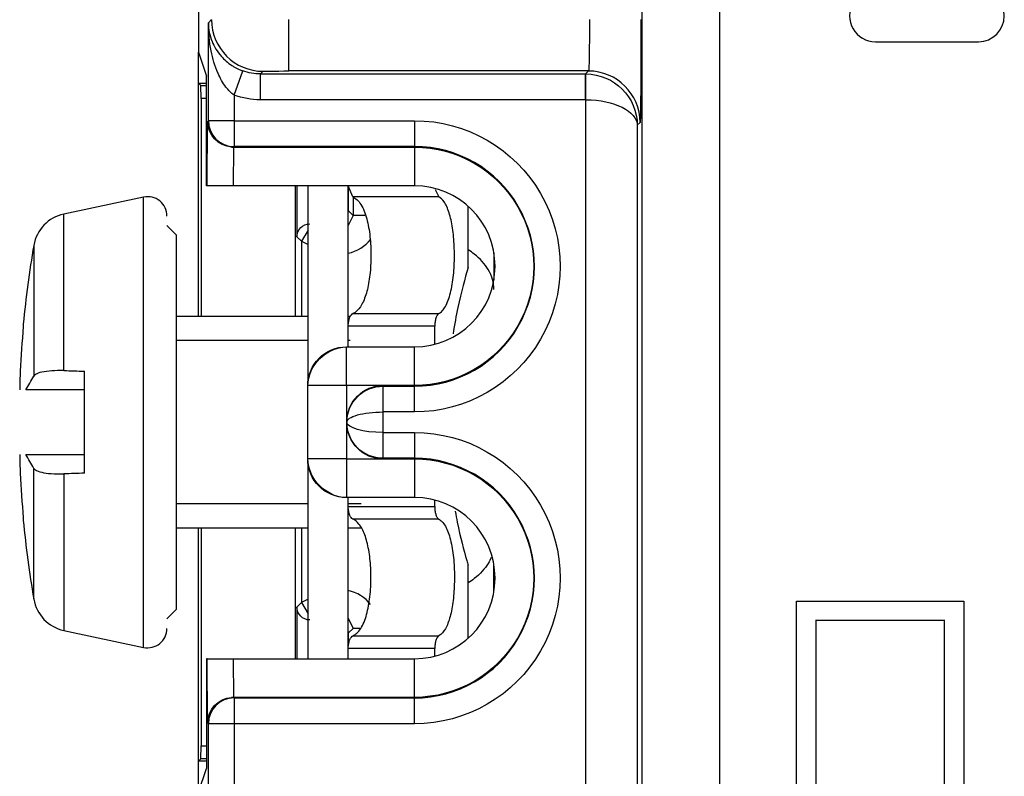
# Model space of a CAD drawing. Units: inches. Extents: x 0.3 to 16.7, y 0.3 to 10.7.
# Drawn here: x 1.4 to 1.7, y 8.4 to 8.7 of the extents above; entities that cross this region are included whole.
import ezdxf

# ---------------------------------------------------------------- set-up
doc = ezdxf.new("R2010")
doc.units = ezdxf.units.IN
doc.header["$MEASUREMENT"] = 0
doc.layers.add('GEOM', color=7, linetype='CONTINUOUS', lineweight=30)

msp = doc.modelspace()

# ---------------------------------------------------------------- linework, layer by layer
at = {"layer": 'GEOM', "linetype": 'Continuous'}
for p, q in [((1.42222972541344, 8.87558304197714), (1.42222972541344, 8.718316067459684)), ((1.624259683224795, 8.841649272026478), (1.624259683224793, 8.127348446487668)), ((1.594260825532868, 8.127348446487668), (1.594260825532869, 8.79165117587327)), ((1.426026674455635, 8.729670043672549), (1.42727177622225, 8.730915145439164)), ((1.426026674455635, 8.691713239992596), (1.426026674455635, 8.729670043672549)), ((1.457270633914175, 8.711002414102571), (1.457270633914175, 8.731001652563856)), ((1.684729725413441, 8.722364535160992), (1.724729725413441, 8.722364535160992)), ((1.42222972541344, 8.718316067459684), (1.425327763479159, 8.709020065302623)), ((1.422230391759817, 8.706283361434753), (1.422230391759817, 8.718315923515986)), ((1.436026293686277, 8.701621534968792), (1.439416958421736, 8.711028496195288)), ((1.447271014683533, 8.71091590697788), (1.446198927166302, 8.70984381946065)), ((1.573475407417202, 8.711002414102571), (1.457270633914175, 8.711002414102571)), ((1.572316812775279, 8.70984381946065), (1.573475407417202, 8.711002414102571)), ((1.425327763479159, 8.666477233778389), (1.425327763479159, 8.709020065302623)), ((1.446198927166303, 8.699844200230007), (1.446198927166303, 8.70984381946065)), ((1.446198927166303, 8.70984381946065), (1.572316812775279, 8.70984381946065)), ((1.572316812775279, 8.699844200230007), (1.572316812775279, 8.70984381946065)), ((1.572403319899971, 8.699843826062876), (1.572489820465929, 8.709843064567652)), ((1.422230391759817, 8.706283361434753), (1.425327777770768, 8.706283361434755)), ((1.423146714539308, 8.705367038655263), (1.422230391759817, 8.706283361434753)), ((1.422230391759817, 8.615756553928454), (1.422230391759817, 8.706283361434753)), ((1.4231903472168, 8.70032340597777), (1.423146714539308, 8.705367038655263)), ((1.423146714539308, 8.705367038655263), (1.425327898498319, 8.705367038655263)), ((1.425327987251499, 8.70032340597777), (1.4231903472168, 8.70032340597777)), ((1.4231903472168, 8.70032340597777), (1.4231903472168, 8.615754745609117)), ((1.436026293686277, 8.70162153496879), (1.436026293686277, 8.691713239992596)), ((1.572316812775279, 8.699844200230007), (1.446198927166302, 8.699844200230007)), ((1.572403319899971, 8.394668852927474), (1.572403319899971, 8.699843826062876)), ((1.425536773094895, 8.666477233778389), (1.425754629788289, 8.691441138196076)), ((1.425754629783939, 8.691441195320902), (1.426026674455635, 8.691713239992596)), ((1.436026293686277, 8.691713239992596), (1.426026674455635, 8.691713239992596)), ((1.436026293686277, 8.691713239992596), (1.436026293686277, 8.681713620761956)), ((1.436026293686277, 8.691713239992596), (1.505979725413439, 8.691713239992596)), ((1.505979725413439, 8.691713239992596), (1.505979725413439, 8.681713620761956)), ((1.593474645878485, 8.691003175641288), (1.592402558361254, 8.689931088124059)), ((1.592402558361254, 8.689931088124059), (1.592402558361254, 8.404581590866291)), ((1.435728959981993, 8.68147223377839), (1.43559810059947, 8.666477233778389)), ((1.435728959981993, 8.68147223377839), (1.505979725413439, 8.68147223377839)), ((1.436026293686277, 8.681713620761956), (1.435789906702711, 8.68147723377839)), ((1.505979725413439, 8.681713620761956), (1.436026293686277, 8.681713620761956)), ((1.505979725413439, 8.681713620761956), (1.505979725413439, 8.68147723377839)), ((1.505979725413439, 8.68147223377839), (1.505979725413439, 8.666477233778389)), ((1.425536773094895, 8.666477233778389), (1.425327763479159, 8.666477233778389)), ((1.43559810059947, 8.666477233778389), (1.425536773094895, 8.666477233778389)), ((1.505979725413439, 8.666477233778389), (1.43559810059947, 8.666477233778389)), ((1.459829170399231, 8.615753800407722), (1.459829170399231, 8.66647576547279)), ((1.46039641680563, 8.666478020510363), (1.46039641680563, 8.6467151449567)), ((1.46472972541344, 8.59101181252812), (1.46472972541344, 8.66647625002812)), ((1.48022972541344, 8.60397500784062), (1.48022972541344, 8.66647625002812)), ((1.482069853449175, 8.662155847438283), (1.480303869832202, 8.666465067247287)), ((1.48039623550428, 8.656714764187344), (1.480396235504278, 8.665530275073772)), ((1.513993253391093, 8.665088320812654), (1.515374272048151, 8.662155847438283)), ((1.400920387732306, 8.66208183929711), (1.369984761565806, 8.65550626896605)), ((1.400920387732306, 8.574757460965621), (1.400920387732306, 8.66208183929711)), ((1.515374272048151, 8.662155847438283), (1.482069853449175, 8.662155847438283)), ((1.482142370615646, 8.662116532867895), (1.482142370615648, 8.654968629075976)), ((1.526786987239029, 8.634717936748261), (1.526786987239029, 8.658543182817255)), ((1.369984761565806, 8.594797570090405), (1.369984761565806, 8.65550626896605)), ((1.480229717173853, 8.65543512130993), (1.480396235504263, 8.656714764187399)), ((1.482142370615648, 8.654968629075976), (1.480272226995421, 8.651075831129017)), ((1.48039623550428, 8.656714764187344), (1.482142370615648, 8.654968629075976)), ((1.486782874537122, 8.654968628911307), (1.482142370615661, 8.654968628990558)), ((1.41372972541344, 8.64725746096562), (1.40997972541344, 8.65100746096562)), ((1.464687185485883, 8.649317671872097), (1.462142551917126, 8.644969009845267)), ((1.41372972541344, 8.57475746096562), (1.41372972541344, 8.64725746096562)), ((1.462142551916998, 8.644969009845333), (1.46039641680563, 8.6467151449567)), ((1.358319180336562, 8.643368962652845), (1.358319180336562, 8.592667029088526)), ((1.462142551916998, 8.644969009845333), (1.462142551916998, 8.615755998239708)), ((1.462142551916998, 8.644969009845333), (1.46452266350386, 8.643778954051902)), ((1.536786987238949, 8.640469569572044), (1.536786987238949, 8.62998612618291)), ((1.46473061603844, 8.61575746096562), (1.41373079963219, 8.61575746096562)), ((1.48107684650719, 8.61575746096562), (1.48022942072594, 8.61575746096562)), ((1.482069853449174, 8.616895207692428), (1.515374272048151, 8.616895207692428)), ((1.354269406956969, 8.612836568798109), (1.354269406956969, 8.611830340205183)), ((1.513835250718076, 8.611975572937443), (1.480286987238949, 8.611975572937443)), ((1.513835250718076, 8.604980102918436), (1.513835250718076, 8.611975572937443)), ((1.464730186381457, 8.60645746096562), (1.41373160041344, 8.60645746096562)), ((1.479661484322376, 8.603977233778389), (1.505979725413439, 8.603977233778389)), ((1.48107730353844, 8.60645746096562), (1.480229168589709, 8.60645746096562)), ((1.505979725413439, 8.588982233778388), (1.505979725413439, 8.603977233778389)), ((1.377979725413439, 8.554972612921999), (1.37797972541344, 8.594542309009242)), ((1.464662055095637, 8.560537225588432), (1.464662055095637, 8.588977233778389)), ((1.479656484131985, 8.588977233778389), (1.479656484131984, 8.560537225588432)), ((1.505979725413439, 8.588982233778388), (1.479661484322377, 8.588982233778388)), ((1.493748138190159, 8.588977233778389), (1.493748138190159, 8.588740846794822)), ((1.493748138190159, 8.588740846794822), (1.493748138190159, 8.57874122756418)), ((1.493748138190159, 8.588740846794822), (1.505979725413439, 8.588740846794822)), ((1.505979725413439, 8.588740846794822), (1.505979725413439, 8.588977233778389)), ((1.505979725413439, 8.57874122756418), (1.505979725413439, 8.588740846794822)), ((1.493748138190159, 8.57874122756418), (1.493748138190159, 8.570773231802638)), ((1.505979725413439, 8.57874122756418), (1.493748138190159, 8.57874122756418)), ((1.400920387732306, 8.48743308263413), (1.400920387732306, 8.574757460965621)), ((1.413729725413439, 8.50225746096562), (1.41372972541344, 8.57475746096562)), ((1.493748138190159, 8.570773231802638), (1.493748138190159, 8.560773612571996)), ((1.493748138190159, 8.570773231802638), (1.505979725413439, 8.570773231802638)), ((1.505979725413439, 8.570773231802638), (1.505979725413439, 8.560773612571996)), ((1.464729725413439, 8.48303867190312), (1.464729725413439, 8.55850310940312)), ((1.479658984322376, 8.560532225588432), (1.505979725413439, 8.560532225588432)), ((1.493748138190159, 8.560773612571996), (1.493748138190159, 8.560537225588432)), ((1.505979725413439, 8.560773612571996), (1.493748138190159, 8.560773612571996)), ((1.505979725413439, 8.560773612571996), (1.505979725413439, 8.560537225588432)), ((1.505979725413439, 8.560532225588432), (1.505979725413439, 8.545537225588431)), ((1.358319180336562, 8.506145959278392), (1.358319180336562, 8.556847892842729)), ((1.369984761565806, 8.554717351840836), (1.369984761565806, 8.49400865296519)), ((1.464730721741564, 8.54305746096562), (1.413731600413439, 8.54305746096562)), ((1.505979725413439, 8.545537225588431), (1.479661484322376, 8.545537225588431)), ((1.485252850413439, 8.54305746096562), (1.480229600120471, 8.54305746096562)), ((1.480286987238949, 8.486975572937443), (1.480229725413439, 8.54553991409062)), ((1.513835250718076, 8.542075482193267), (1.513835250718076, 8.54453399944741)), ((1.480286987238949, 8.542075482193267), (1.513835250718076, 8.542075482193267)), ((1.354269406956969, 8.537684581726054), (1.354269406956969, 8.536678353133128)), ((1.51537427204815, 8.537155847438283), (1.482069853449174, 8.537155847438283)), ((1.413730799632189, 8.533757460965619), (1.464730616038439, 8.533757460965619)), ((1.422230391759816, 8.443231571178085), (1.422230391759816, 8.533758378684384)), ((1.4231903472168, 8.533760187003724), (1.4231903472168, 8.449191526635069)), ((1.459829170399231, 8.48303916714007), (1.459829170399231, 8.533761132205138)), ((1.462142551916997, 8.533758942572337), (1.462142551916997, 8.50479561482659)), ((1.480229420725939, 8.533757460965619), (1.485254803538439, 8.533757460965619)), ((1.536786987238949, 8.50904543350174), (1.536786987238949, 8.519528520185142)), ((1.526786987239029, 8.490971609908799), (1.526786987239029, 8.519333118382207)), ((1.46039641680563, 8.503049479715221), (1.462142551916997, 8.50479561482659)), ((1.464531183602154, 8.50598993066012), (1.462142551916998, 8.504795614814324)), ((1.462142551917131, 8.504795614826655), (1.464687259341798, 8.500447026655738)), ((1.654081697147025, 8.505287242106569), (1.719081697147024, 8.505287242106569)), ((1.654081697147024, 8.2278576642655), (1.654081697147025, 8.505287242106569)), ((1.719081697147025, 8.505287242106569), (1.719081697147024, 8.227787242106569)), ((1.409979725413439, 8.49850746096562), (1.413729725413439, 8.50225746096562)), ((1.46039641680563, 8.503049479715221), (1.46039641680563, 8.483036704873873)), ((1.480275846553686, 8.498693787082749), (1.482142370615695, 8.494795995595952)), ((1.711612393766271, 8.497888208302767), (1.661551305691735, 8.497888208302767)), ((1.661581849729003, 8.4978576642655), (1.661551305691735, 8.497888208302767)), ((1.661581849729003, 8.4978576642655), (1.661581849729003, 8.2203576642655)), ((1.711581849729003, 8.4978576642655), (1.711612393766271, 8.497888208302767)), ((1.711581849729003, 8.2203576642655), (1.711581849729003, 8.4978576642655)), ((1.369984761565806, 8.49400865296519), (1.400920387732306, 8.48743308263413)), ((1.480396235504246, 8.493049860484692), (1.48022971717388, 8.49432950336199)), ((1.482142370615695, 8.494795995595952), (1.480396235504329, 8.493049860484584)), ((1.48039623550433, 8.488521042349563), (1.480396235504329, 8.493049860484584)), ((1.484782997163597, 8.494795995595952), (1.482142370615696, 8.49479599559595)), ((1.482069853449174, 8.491895207692428), (1.51537427204815, 8.491895207692428)), ((1.480286987238949, 8.483037057228069), (1.480286987238949, 8.486975572937443)), ((1.513835250718076, 8.486975572937443), (1.480286987238949, 8.486975572937443)), ((1.513835250718076, 8.4840406010596), (1.513835250718076, 8.486975572937443)), ((1.425327763479159, 8.483037225588431), (1.425327763479159, 8.440494888337822)), ((1.425536773094895, 8.483037225588431), (1.425327763479159, 8.483037225588431)), ((1.425536773094895, 8.483037225588431), (1.43559810059947, 8.483037225588431)), ((1.42575462978821, 8.458073321179867), (1.425536773094895, 8.483037225588431)), ((1.43559810059947, 8.483037225588431), (1.435728959981993, 8.46804222558843)), ((1.43559810059947, 8.483037225588431), (1.505979725413439, 8.483037225588431)), ((1.505979725413439, 8.46804222558843), (1.505979725413439, 8.483037225588431)), ((1.505979725413439, 8.46804222558843), (1.435728959981993, 8.46804222558843)), ((1.435789906702711, 8.46803722558843), (1.436026293686277, 8.467800838604866)), ((1.436026293686277, 8.467800838604866), (1.436026293686277, 8.457801219374224)), ((1.436026293686277, 8.467800838604866), (1.505979725413439, 8.467800838604864)), ((1.505979725413439, 8.467800838604864), (1.505979725413439, 8.46803722558843)), ((1.505979725413439, 8.457801219374224), (1.505979725413439, 8.467800838604864)), ((1.426026674455635, 8.457801219374224), (1.425754629783859, 8.458073264046)), ((1.426026674455635, 8.394882312335957), (1.426026674455635, 8.457801219374224)), ((1.436026293686277, 8.457801219374224), (1.426026674455635, 8.457801219374224)), ((1.505979725413439, 8.457801219374224), (1.436026293686277, 8.457801219374224)), ((1.436026293686277, 8.457801219374224), (1.436026293686277, 8.399882312335958)), ((1.423146714539308, 8.444147893957577), (1.4231903472168, 8.449191526635069)), ((1.4231903472168, 8.449191526635069), (1.425327987251505, 8.449191526635069)), ((1.423146714539308, 8.444147893957577), (1.422230391759816, 8.443231571178085)), ((1.425327777770779, 8.443231571178087), (1.422230391759816, 8.443231571178085)), ((1.422230391759816, 8.431200674682911), (1.422230391759816, 8.443231571178085)), ((1.425327898498327, 8.444147893957577), (1.423146714539308, 8.444147893957577)), ((1.42222972541344, 8.431198886180761), (1.425327763479159, 8.440494888337822))]:
    msp.add_line(p, q, dxfattribs=at)
for centre, radius, start, end in [((1.684729725413441, 8.732364535160992), 0.009999999999999953, 90, 270.0000000000004), ((1.724729725413441, 8.732364535160992), 0.009999999999999953, 270, 90), ((1.505979725413439, 8.635227233778389), 0.04648638698356677, 269.9999999999999, 90), ((1.505979725413439, 8.635227233778389), 0.03125000000000061, 270, 90), ((1.40247972541344, 8.654745732291607), 0.0075, 0, 101.9999999999998), ((1.373103436928072, 8.640834054955041), 0.015, 101.9999999999991, 170.2706756707422), ((1.758479725413439, 8.574757460965618), 0.4059999999999998, 170.2706756707427, 174.618266895636), ((1.505979725413439, 8.514287225588431), 0.04648638698356616, 269.9999999999997, 90), ((1.505979725413439, 8.514287225588431), 0.03125, 270, 90), ((1.758479725413439, 8.574757460965618), 0.4059999999999998, 185.3817331043639, 189.7293243292574), ((1.373103436928072, 8.508680866976196), 0.015, 189.7293243292578, 257.9999999999993), ((1.402479725413439, 8.494769189639634), 0.0075, 258.0000000000002, 0)]:
    msp.add_arc(centre, radius, start, end, dxfattribs=at)
at = {"layer": 'GEOM', "linetype": 'Continuous', "extrusion": (0, 0, -1)}
for centre, radius, end in [((-1.505979725413439, 8.635227233778389), 0.05648600621420848, 270.0000000000001), ((-1.505979725413439, 8.635227233778389), 0.04625000000000062, 270.0000000000001), ((-1.505979725413439, 8.514287225588431), 0.05648600621420787, 270.0000000000003), ((-1.505979725413439, 8.514287225588431), 0.04625000000000001, 270.0000000000002)]:
    msp.add_arc(centre, radius, 90, end, dxfattribs=at)
at = {"layer": 'GEOM', "linetype": 'Continuous'}
for centre, major_axis, ratio, start_param, end_param in [((1.447276423593635, 8.730886609072659), (-0.01414213562373126, 0.01414213562373064), 0.9999238504775708, 0.7855123920293884, 2.355884108231479), ((1.573477597293286, 8.690984424206611), (-0.01414213562373126, 0.01414213562373064), 0.9999238504775708, 3.927951223665717, 5.497672915150211), ((1.572316051222213, 8.689843819446127), (0.007071606311309039, 0.007071606311308746), 0.9999238504775705, 0.7767095933484158, 0.7853600871865081), ((1.436028717503848, 8.691683942350942), (0.007071067811865484, -0.007071067811865468), 0.9999238504775708, 3.927105045619185, 5.497526763723979), ((1.43579066825593, 8.695614369402122), (0.0001234141982276835, 0.01414186638169868), 0.707093318572325, 3.080888204025981, 3.147763285176428), ((1.477141418670488, 8.654969771405794), (0.01060740946696334, -0.01060740946696332), 0.9999238504775713, 5.705160845774997, 6.411089540883589), ((1.757542495621534, 8.574490027765211), (-0.1113235595397427, 0.3901376357694315), 0.9979827776574929, 1.201189589285738, 1.243919287567444), ((1.755773950743289, 8.56387769208799), (0.3931966596455288, -0.09778714732024002), 0.9013429381507146, 3.327309896382041, 3.34717752012085), ((1.755773950743294, 8.58563722984326), (0.3931966596455286, 0.09778714732024095), 0.9013429381507145, 2.936007787058729, 2.955875410797538), ((1.757542495621548, 8.575024894166042), (-0.1113235595397421, -0.3901376357694316), 0.9979827776574929, 5.039266019612137, 5.081995717893848), ((1.477141418670539, 8.49479485326643), (0.01060740946696355, 0.01060740946696311), 0.9999238504775713, 6.158956309015002, 6.861218341687204), ((1.436041681479342, 8.457830518003089), (0.007071067811865624, 0.00707106781186533), 0.9999238504775708, 0.7869585928636542, 2.356080261560405), ((1.435790668255926, 8.4539000899647), (0.0001234141982276443, -0.0141418663816987), 0.7070933185723238, 3.135422022003158, 3.20229710336716)]:
    msp.add_ellipse(centre, major_axis=major_axis, ratio=ratio, start_param=start_param, end_param=end_param, dxfattribs=at)
at = {"layer": 'GEOM', "linetype": 'Continuous', "extrusion": (0, 0, -1)}
for centre, major_axis, ratio, start_param, end_param in [((1.573472361204329, 8.731001652563883), (0, -0.02000000000003485), 0.01745373558151167, 4.71238898038469, 6.274458660918794), ((1.593471599665612, 8.731001652563883), (0, -0.04000000000003745), 0.008726867790758075, 4.71238898038469, 6.274458660919109), ((1.446201211825966, 8.729845342581664), (-0.01414428958056124, -0.01414428958056124), 0.9998477154498251, 5.497825219994083, 5.843763354516089), ((1.457270633914172, 8.710915145424666), (-0.01000000000000986, -1.17145334231743e-17), 0.008726867790758014, 0.008726646260744243, 1.570796326794897), ((1.57231605730865, 8.689845117786954), (-0.01999913525191029, 9.28623122522043e-05), 0.9999675403915547, 1.566190969061498, 1.574841743698349), ((1.572403319899961, 8.68993108812406), (-0.01846890897237023, 0.007720715653005057), 0.9938346443778121, 1.181357972249351, 2.743427652784274), ((1.446201211826097, 8.729845342581548), (-0.02121481893392662, -0.02121481893392672), 0.9999238504775704, 5.497825219993078, 5.84376335451647), ((1.572403319899961, 8.68993108812406), (-0.01999991923909714, 0.0001146772531428913), 0.4956246049020315, 1.567954479555723, 3.130024160090641), ((1.435754249521874, 8.691441195828206), (-0.00922874179656275, 0.003869932611424735), 0.9949010092970851, 4.386545941760286, 5.884293699467634), ((1.435790668256075, 8.691477614562217), (-0.007071606311308874, -0.007071606311308909), 0.9999238504775705, 5.497825219993077, 5.570794780308147), ((1.465396607197559, 8.646714764180102), (-0.00353580315565436, 0.003535803155654525), 0.9999238504775714, 5.497825219993084, 7.068545394366168), ((1.493748138190149, 8.57497670068099), (0, -0.01400053309740031), 0.9999619230641713, 1.570796326794897, 3.141592653589798), ((1.493748138190149, 8.574775982721802), (-0.01400000000000041, -1.640034679242833e-17), 0.997490290930123, 0, 1.570796326794897), ((1.493748138190149, 8.57473847664502), (-0.0140000000000005, -1.640034679242844e-17), 0.9974902909301346, 4.71238898038469, 6.283185307179586), ((1.493748138190149, 8.574537758685834), (0, -0.01400053309740031), 0.9999619230641713, 0, 1.570796326794896), ((1.479591625745701, 8.560537225588433), (0.01500057117578605, 0), 0.9999619230641712, 1.570796326794935, 3.141592653589835), ((1.465396607197501, 8.503049860491888), (0.003535803155654436, 0.00353580315565445), 0.9999238504775714, 2.356232566403057, 3.926952740776509), ((1.435754249521869, 8.458073263538623), (-0.00922874179645936, -0.003869932611663191), 0.9949010092968729, 0.3988916081898268, 1.89663936523185), ((1.435790668255922, 8.458036844804582), (-0.007071606311308726, 0.007071606311309056), 0.9999238504775705, 0.71239052665765, 0.7853600871865165)]:
    msp.add_ellipse(centre, major_axis=major_axis, ratio=ratio, start_param=start_param, end_param=end_param, dxfattribs=at)
at = {"layer": 'GEOM', "linetype": 'Continuous', "extrusion": (1.434569206206971e-31, 1.224606353822377e-16, -1)}
msp.add_ellipse((1.479591625745701, 8.58897723377839), major_axis=(-0.01500057117578605, 0), ratio=0.9999619230641712, start_param=0, end_param=1.570796326794934, dxfattribs=at)
at = {"layer": 'GEOM', "linetype": 'Continuous', "extrusion": (0, 0, -0.9999999999999999)}
for centre, major_axis, ratio, start_param, end_param in [((1.49374813819015, 8.574775982721803), (-0.01400000000000116, -1.640034679242922e-17), 0.2832317744557078, 0, 1.570796326794897), ((1.49374813819015, 8.57473847664502), (-0.01400000000000108, -1.640034679242912e-17), 0.2832317744557133, 4.71238898038469, 6.283185307179586)]:
    msp.add_ellipse(centre, major_axis=major_axis, ratio=ratio, start_param=start_param, end_param=end_param, dxfattribs=at)
at = {"layer": 'GEOM', "linetype": 'Continuous'}
for points, knots in [([(1.436026293686277, 8.701621534968792), (1.434809867431687, 8.702498437404214), (1.433754070609143, 8.703609426116847), (1.431600440731204, 8.706423862153246), (1.430607097355685, 8.708237265077422), (1.428551757648805, 8.712886090215747), (1.427699801161969, 8.715821261901752), (1.42639071602027, 8.722317660019634), (1.426048992547115, 8.725930104429102), (1.426027075760926, 8.729574370031496), (1.426026846094927, 8.729622206856968), (1.426026674455635, 8.729670043672549)], [0, 0, 0, 0, 0.1393893210023738, 0.1393893210023738, 0.3356455359631699, 0.3356455359631699, 0.6346809791928383, 0.6346809791928383, 0.995192181874537, 0.995192181874537, 1, 1, 1, 1]), ([(1.426026674455635, 8.729670043672549), (1.426026959504409, 8.729643561790237), (1.426027298282483, 8.729617079918969), (1.426063153316742, 8.72719799225566), (1.426529515292428, 8.724785747159034), (1.428291457491538, 8.720465897558086), (1.429447307547858, 8.718502891472278), (1.432196445347969, 8.715414128796862), (1.433556989946896, 8.714194099643205), (1.435514509351875, 8.712919771123948), (1.435847074275479, 8.712716163623654), (1.437181673857702, 8.71195215292887), (1.438286324996082, 8.711435986613251), (1.439416958421736, 8.711028496195288)], [0, 0, 0, 0, 0.003905086731716856, 0.003905086731716856, 0.3581056727589755, 0.3581056727589755, 0.6526920913685421, 0.6526920913685421, 0.850309487313614, 0.850309487313614, 0.8883910130150943, 0.8883910130150943, 1, 1, 1, 1]), ([(1.482069853449175, 8.662155847438283), (1.482341718362618, 8.662039084783325), (1.482609057705565, 8.66189439663175), (1.483989173256454, 8.660984814012041), (1.485021751115598, 8.659708759745639), (1.486684351256367, 8.656368512133616), (1.487363360025102, 8.654317018588195), (1.488350212124949, 8.649837405804185), (1.488695763868429, 8.647381805027452), (1.489079937759891, 8.642423961847053), (1.489137445548119, 8.639860146227633), (1.488987900667803, 8.63493351688061), (1.488783449332782, 8.632501168165595), (1.488131173348119, 8.62803602544681), (1.487672892167509, 8.62594604824369), (1.486524726987815, 8.622321433830253), (1.485813236429215, 8.620756286305449), (1.484171552089496, 8.61830290752838), (1.483210567784547, 8.617420686298454), (1.482150830160137, 8.616930649381448), (1.482110394131949, 8.616912619419798), (1.482069853449174, 8.616895207692428)], [0, 0, 0, 0, 0.03213589108151822, 0.03213589108151822, 0.1709003080117887, 0.1709003080117887, 0.2995137511352662, 0.2995137511352662, 0.4190098454432585, 0.4190098454432585, 0.5330856479267158, 0.5330856479267158, 0.6450742522577991, 0.6450742522577991, 0.7576568284027386, 0.7576568284027386, 0.87343401117266, 0.87343401117266, 0.9952371570200609, 0.9952371570200609, 1, 1, 1, 1]), ([(1.515374272048151, 8.616895207692428), (1.515841444434017, 8.617127393758835), (1.516293627586802, 8.617470621144932), (1.517605869599408, 8.618848412608752), (1.518408384194412, 8.620263324412075), (1.519705949572943, 8.623782032678413), (1.520232613153439, 8.62590404011628), (1.520988376896839, 8.63047487599978), (1.52124240936379, 8.632966567256965), (1.521493388652475, 8.637969691810794), (1.521501676965115, 8.640547202009428), (1.521288043638387, 8.645469511133372), (1.521065417636053, 8.647883221903951), (1.520404742064206, 8.652268313048554), (1.51995579372485, 8.654294997598557), (1.518854657760855, 8.657742188731937), (1.518182650286376, 8.65919207683112), (1.516803554009401, 8.66115144014725), (1.516106437060178, 8.66179195924787), (1.515374272048151, 8.662155847438283)], [0, 0, 0, 0, 0.06338594704271062, 0.06338594704271062, 0.1944929347692177, 0.1944929347692177, 0.3196825144351479, 0.3196825144351479, 0.4385778109885557, 0.4385778109885557, 0.5538320962928424, 0.5538320962928424, 0.6678607892186929, 0.6678607892186929, 0.782717529388119, 0.782717529388119, 0.9004905149983009, 0.9004905149983009, 1, 1, 1, 1]), ([(1.536786987238949, 8.626275527565355), (1.536786987238949, 8.626302045928314), (1.536786912157899, 8.62632851779514), (1.536773431676374, 8.628700780618006), (1.536110218222434, 8.631431417369727), (1.533322001445045, 8.636107490580462), (1.531501006385393, 8.638157845364768), (1.528440199029152, 8.64053502871775), (1.527637326597471, 8.64109392534253), (1.526786987238949, 8.64162334680965)], [0, 0, 0, 0, 0.005492879659314799, 0.005492879659314799, 0.4905199756829089, 0.4905199756829089, 0.8759325816995625, 0.8759325816995625, 1, 1, 1, 1]), ([(1.526786987239029, 8.634717936748261), (1.525528914595539, 8.630637017490848), (1.524097110944244, 8.625365512198634), (1.522145836106221, 8.616087159941058), (1.521514103648302, 8.612662167129084), (1.520951867628838, 8.60905253653433)], [0, 0, 0, 0, 0.6602185221629563, 0.6602185221629563, 1, 1, 1, 1]), ([(1.480286987238949, 8.611975572937443), (1.480286987238949, 8.612500109533396), (1.480325060915179, 8.613031875803788), (1.480468133168738, 8.614019237520644), (1.480574653316382, 8.614488216409528), (1.480840773713703, 8.61532647200895), (1.481005357162867, 8.61570246249734), (1.481379012422662, 8.616334371424236), (1.481595376534394, 8.616586377471736), (1.481900208236112, 8.616809712021475), (1.481984840615308, 8.616858695720133), (1.482069853449174, 8.616895207692428)], [0, 0, 0, 0, 0.2188548306959295, 0.2188548306959295, 0.4371751753650271, 0.4371751753650271, 0.663516351897553, 0.663516351897553, 0.9086388540949287, 0.9086388540949287, 1, 1, 1, 1]), ([(1.515374272048151, 8.616895207692428), (1.515165768694574, 8.616791580905048), (1.514958214041732, 8.616584377875341), (1.514580534705438, 8.615989398221412), (1.514405093790618, 8.61559208767809), (1.514124246129326, 8.61467886756444), (1.514012282851714, 8.614154661016057), (1.513871366893774, 8.613083411598685), (1.513835250718076, 8.612525471659856), (1.513835250718076, 8.611975572937443)], [0, 0, 0, 0, 0.2594271768080479, 0.2594271768080479, 0.5195236437359118, 0.5195236437359118, 0.7686801172020574, 0.7686801172020574, 1, 1, 1, 1]), ([(1.369982471716349, 8.59477009883458), (1.368339023305563, 8.594818373184472), (1.36673319499427, 8.594794767779534), (1.363861921350742, 8.594599350281312), (1.362556840771066, 8.594424606251597), (1.360428065171887, 8.593944422541785), (1.359573962458066, 8.593632492526126), (1.358698419436505, 8.593084933170669), (1.358469310554863, 8.592880976937273), (1.358319181615096, 8.592667447808932)], [0, 0, 0, 0, 0.2841147947724692, 0.2841147947724692, 0.5682679411492033, 0.5682679411492033, 0.8518163703395044, 0.8518163703395044, 1, 1, 1, 1]), ([(1.358319181615098, 8.556847474122309), (1.358602236067976, 8.556444884383845), (1.359173518276571, 8.556074726997483), (1.360796436344455, 8.555463465577182), (1.361870255173186, 8.555213899025707), (1.36436711866534, 8.55486413893864), (1.365825199628332, 8.554759293718446), (1.368213744753836, 8.554713266870813), (1.369091246369428, 8.554718644408025), (1.369982471716346, 8.554744823096657)], [0, 0, 0, 0, 0.2823082943766268, 0.2823082943766268, 0.5645764585278965, 0.5645764585278965, 0.8474678456254569, 0.8474678456254569, 1, 1, 1, 1]), ([(1.482069853449174, 8.537155847438283), (1.481825430248566, 8.537260824213236), (1.481581873868514, 8.53747203184717), (1.481138249938433, 8.538082327937657), (1.480931835847162, 8.538491713196699), (1.480605868370736, 8.53942964453048), (1.480477445999255, 8.53996495330699), (1.480324722172303, 8.541023798707641), (1.480286987238949, 8.541553210927233), (1.480286987238949, 8.542075482193267)], [0, 0, 0, 0, 0.2653525357267467, 0.2653525357267467, 0.531626249727058, 0.531626249727058, 0.7826898334564969, 0.7826898334564969, 1, 1, 1, 1]), ([(1.513835250718076, 8.542075482193267), (1.513835250718076, 8.541542910824335), (1.513869055833488, 8.541003004787234), (1.513996557205313, 8.539999845800404), (1.514091693358755, 8.539522973593341), (1.514329228101331, 8.538675812709027), (1.514475828868381, 8.538297746234143), (1.514805913934697, 8.537673427771354), (1.514995410360696, 8.537428526453343), (1.515250228866137, 8.537226540308234), (1.515312117548099, 8.537186738409824), (1.51537427204815, 8.537155847438283)], [0, 0, 0, 0, 0.2243014593093289, 0.2243014593093289, 0.4481798835974558, 0.4481798835974558, 0.678509359796309, 0.678509359796309, 0.9234995843121868, 0.9234995843121868, 1, 1, 1, 1]), ([(1.52175661722865, 8.540201632901724), (1.522018420338983, 8.538750536247104), (1.522289598236275, 8.537340419270427), (1.523746561696783, 8.530191691342706), (1.525064713572484, 8.525120841009262), (1.526441138335037, 8.520466208779894), (1.526615461630524, 8.519889510863049), (1.526786987239049, 8.519333118382384)], [0, 0, 0, 0, 0.1705880710303375, 0.1705880710303375, 0.8948276219455368, 0.8948276219455368, 1, 1, 1, 1]), ([(1.482069853449174, 8.491895207692428), (1.482623443861216, 8.492132968003057), (1.483159141180498, 8.492487540244896), (1.484700971919852, 8.49391006831007), (1.485640289164715, 8.495372310111863), (1.487138446430726, 8.49899656033771), (1.48773960509515, 8.501165284519775), (1.488586149983974, 8.505798728261375), (1.488864958066442, 8.508300719674402), (1.489127272820229, 8.513291539367026), (1.489125747737854, 8.515845852200348), (1.488864200555448, 8.520706126070722), (1.488603686044315, 8.523080382179813), (1.487842295782188, 8.527391473681503), (1.487328377492133, 8.529380711628958), (1.486071292071936, 8.532774867826568), (1.485304290021314, 8.534202922796052), (1.483722552255894, 8.536152249799775), (1.482916114671198, 8.536792388594623), (1.482069853449174, 8.537155847438283)], [0, 0, 0, 0, 0.06569371340283862, 0.06569371340283862, 0.200157705596418, 0.200157705596418, 0.3263952392187733, 0.3263952392187733, 0.4443549657424238, 0.4443549657424238, 0.557700877152341, 0.557700877152341, 0.6695874649934646, 0.6695874649934646, 0.7826269555572335, 0.7826269555572335, 0.8994648374447665, 0.8994648374447665, 1, 1, 1, 1]), ([(1.51537427204815, 8.537155847438283), (1.515578029706327, 8.537054579275644), (1.5157787871123, 8.536932384828823), (1.516929328572448, 8.536098015773936), (1.517811297859649, 8.53489287813076), (1.519255897585917, 8.531708825036864), (1.519854865448047, 8.52972762740994), (1.520744749826621, 8.525352488727036), (1.52106396406028, 8.522924406197095), (1.52143606569892, 8.517978061204477), (1.5215036357073, 8.515397587466397), (1.521403319456565, 8.510410540742308), (1.521237526976454, 8.507934023700926), (1.520687463934674, 8.503375230690667), (1.520294704148696, 8.501232974852035), (1.519302619801824, 8.497518123166756), (1.51868557572425, 8.495908727926796), (1.517261797634608, 8.493391752267579), (1.516429646200951, 8.492479892169166), (1.515487890478208, 8.491953424394701), (1.515431201806971, 8.491923501952025), (1.51537427204815, 8.491895207692428)], [0, 0, 0, 0, 0.02751977481577106, 0.02751977481577106, 0.1620277290752174, 0.1620277290752174, 0.2892012917240539, 0.2892012917240539, 0.4094574588058793, 0.4094574588058793, 0.5253935873413605, 0.5253935873413605, 0.6395489135376324, 0.6395489135376324, 0.7540322644988533, 0.7540322644988533, 0.8708932994683977, 0.8708932994683977, 0.9923483039982908, 0.9923483039982908, 1, 1, 1, 1]), ([(1.53570543427079, 8.52233928390772), (1.53539639285499, 8.521563126356973), (1.535016286130006, 8.520785021961657), (1.533322001445083, 8.517943564550295), (1.531501006385438, 8.515893209765986), (1.528440199029187, 8.513516026412985), (1.52763732659749, 8.512957129788193), (1.526786987238949, 8.51242770832106)], [0, 0, 0, 0, 0.2191382826094525, 0.2191382826094525, 0.809846328209446, 0.809846328209446, 1, 1, 1, 1]), ([(1.480286987238949, 8.486975572937443), (1.480286987238949, 8.487500109533396), (1.480325060915179, 8.488031875803788), (1.480468133168738, 8.489019237520644), (1.480574653316382, 8.489488216409528), (1.480840773713702, 8.49032647200895), (1.481005357162867, 8.49070246249734), (1.481379012422662, 8.491334371424236), (1.481595376534394, 8.491586377471736), (1.481900208236112, 8.491809712021475), (1.481984840615308, 8.491858695720133), (1.482069853449174, 8.491895207692428)], [0, 0, 0, 0, 0.2188548306959266, 0.2188548306959266, 0.4371751753650201, 0.4371751753650201, 0.6635163518975439, 0.6635163518975439, 0.9086388540949186, 0.9086388540949186, 1, 1, 1, 1]), ([(1.51537427204815, 8.491895207692428), (1.515165768694573, 8.491791580905048), (1.514958214041731, 8.491584377875341), (1.514580534705438, 8.490989398221412), (1.514405093790618, 8.49059208767809), (1.514124246129326, 8.48967886756444), (1.514012282851713, 8.489154661016057), (1.513871366893774, 8.488083411598685), (1.513835250718076, 8.487525471659856), (1.513835250718076, 8.486975572937443)], [0, 0, 0, 0, 0.2594271768080488, 0.2594271768080488, 0.5195236437359101, 0.5195236437359101, 0.7686801172020541, 0.7686801172020541, 1, 1, 1, 1])]:
    msp.add_open_spline(points, degree=3, knots=knots, dxfattribs=at)
for points, degree in [([(1.464662055095652, 8.588977233778389), (1.464662055222572, 8.596831215412363), (1.471807801617036, 8.603977233778387), (1.479661484322377, 8.603977233778389)], 3), ([(1.479661484322377, 8.588982233778388), (1.479661484322377, 8.603977233778387)], 1), ([(1.355242143100825, 8.5872574611169), (1.356267822252015, 8.589060650544083), (1.357293501403204, 8.590863839971263), (1.358319180554394, 8.592667029398445)], 3), ([(1.36998478063873, 8.594797569516434), (1.372649762808175, 8.594717370927569), (1.37531474497762, 8.594632286408824), (1.377979727147066, 8.594542309097667)], 3), ([(1.479656484131985, 8.588977233778389), (1.464662055095637, 8.588977233778389)], 1), ([(1.377979726232707, 8.58725746096562), (1.355242144798336, 8.58725746096562)], 1), ([(1.358319180340687, 8.55684789283686), (1.357293501260733, 8.558651082162687), (1.356267822180779, 8.560454271488513), (1.355242143100825, 8.562257460814338)], 3), ([(1.355242144798335, 8.56225746096562), (1.377979726232706, 8.56225746096562)], 1), ([(1.479661484322376, 8.545537225588431), (1.471807801617036, 8.545537225588431), (1.464662055222572, 8.552683243954457), (1.464662055095651, 8.560537225588432)], 3), ([(1.479656484322376, 8.560537225588432), (1.464662055286028, 8.560537225588432)], 1), ([(1.479661484322376, 8.560532225588432), (1.479661484322376, 8.545537225588431)], 1), ([(1.377979727147065, 8.554972612833572), (1.37531474497762, 8.554882635522416), (1.372649762808175, 8.554797551003672), (1.36998478063873, 8.554717352414807)], 3)]:
    msp.add_open_spline(points, degree=degree, dxfattribs=at)

doc.saveas('drawing.dxf')
